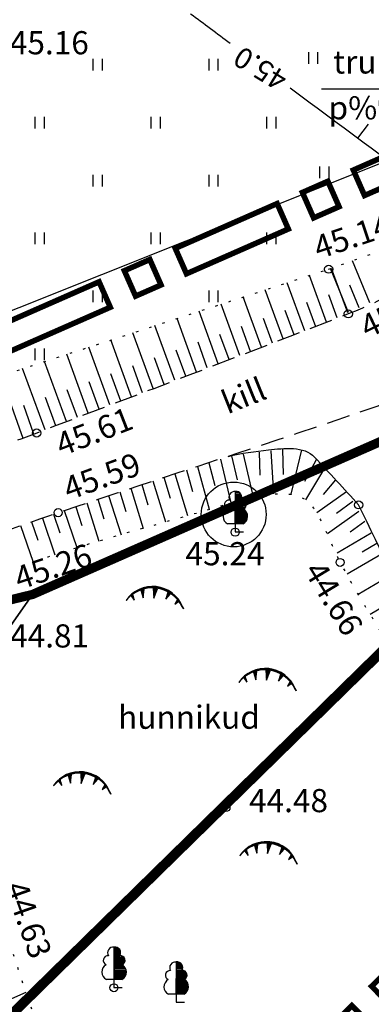
# Model space of a CAD drawing. Extents: x 555150 to 555483, y 6573009 to 6573158.
# Drawn here: x 555356 to 555372, y 6573094 to 6573136 of the extents above; entities that cross this region are included whole.
import ezdxf
from ezdxf.enums import TextEntityAlignment as Align

# ---------------------------------------------------------------- set-up
doc = ezdxf.new("R2010")
doc.units = 0
doc.header["$MEASUREMENT"] = 0
doc.linetypes.add('DASHEDX2', pattern=[1.5, 1, -0.5])
doc.linetypes.add('DOTX2', pattern=[0.5, 0, -0.5])
doc.layers.get('0').update_dxf_attribs({"linetype": 'CONTINUOUS'})
for name, color, linetype in [('1', 7, 'CONTINUOUS'), ('10', 7, 'CONTINUOUS'), ('11', 7, 'CONTINUOUS'), ('12', 7, 'CONTINUOUS'), ('2', 7, 'CONTINUOUS'), ('4', 7, 'CONTINUOUS'), ('48', 7, 'CONTINUOUS'), ('8', 7, 'CONTINUOUS'), ('9', 7, 'CONTINUOUS'), ('_EHITISED', 7, 'CONTINUOUS'), ('_PIIR_UUS', 7, 'CONTINUOUS')]:
    doc.layers.add(name, color=color, linetype=linetype)
doc.styles.add('ISOCP', font='ISOCP.shx')
doc.styles.add('txt', font='romans.shx', dxfattribs={"height": 0.2})
doc.linetypes.add('vo_aed', pattern='A,2.5,[135,mkm.shx,S=0.6,R=0,X=0,Y=0],5,[135,mkm.shx,S=0.6,R=180,X=0,Y=0],2.5', length=10)

# ---------------------------------------------------------------- blocks, each defined once
blk = doc.blocks.new('LALEHT')
at = {"layer": '10', "color": 3, "linetype": 'Continuous'}
for p, q in [((0, 327.4), (-1.9, 67.3)), ((0, 327.4), (-1.9, 67.3)), ((3.7, 329.2), (1.9, 327.4)), ((3.7, 329.2), (1.9, 327.4)), ((5.6, 67.3), (3.7, 329.2)), ((5.6, 67.3), (3.7, 329.2)), ((3.7, 321.8), (31.8, 321.8)), ((3.7, 321.8), (31.8, 321.8)), ((3.7, 310.5), (43, 310.5)), ((3.7, 310.5), (43, 310.5)), ((3.7, 301.2), (50.5, 301.2)), ((3.7, 301.2), (50.5, 301.2)), ((3.7, 291.8), (52.4, 291.8)), ((3.7, 291.8), (52.4, 291.8)), ((3.7, 280.6), (54.2, 280.6)), ((3.7, 280.6), (54.2, 280.6)), ((3.7, 271.2), (52.4, 271.2)), ((3.7, 271.2), (52.4, 271.2)), ((3.7, 260), (48.6, 260)), ((3.7, 260), (48.6, 260)), ((3.7, 250.7), (74.8, 250.7)), ((3.7, 250.7), (74.8, 250.7)), ((3.7, 241.3), (82.3, 241.3)), ((3.7, 241.3), (82.3, 241.3)), ((3.7, 230.1), (87.9, 230.1)), ((3.7, 230.1), (87.9, 230.1)), ((3.7, 220.7), (87.9, 220.7)), ((3.7, 220.7), (87.9, 220.7)), ((3.7, 211.4), (87.9, 211.4)), ((3.7, 211.4), (87.9, 211.4)), ((3.7, 200.2), (82.3, 200.2)), ((3.7, 200.2), (82.3, 200.2)), ((3.7, 190.8), (73, 190.8)), ((3.7, 190.8), (73, 190.8)), ((3.7, 181.4), (73, 181.4)), ((3.7, 181.4), (73, 181.4)), ((3.7, 170.2), (84.2, 170.2)), ((3.7, 170.2), (84.2, 170.2)), ((3.7, 160.9), (91.7, 160.9)), ((3.7, 160.9), (91.7, 160.9)), ((3.7, 151.5), (97.3, 151.5)), ((3.7, 151.5), (97.3, 151.5)), ((3.7, 140.3), (99.1, 140.3)), ((3.7, 140.3), (99.1, 140.3)), ((3.7, 130.9), (101, 130.9)), ((3.7, 130.9), (101, 130.9)), ((3.7, 121.6), (99.1, 121.6)), ((3.7, 121.6), (99.1, 121.6)), ((3.7, 110.4), (97.3, 110.4)), ((3.7, 110.4), (97.3, 110.4)), ((3.7, 101), (93.5, 101)), ((3.7, 101), (93.5, 101)), ((3.7, 91.7), (89.8, 91.7)), ((3.7, 91.7), (89.8, 91.7)), ((3.7, 80.4), (80.4, 80.4)), ((3.7, 80.4), (80.4, 80.4)), ((-1.9, 67.3), (-61.7, 67.3)), ((-1.9, 67.3), (-61.7, 67.3)), ((0, 67.3), (0, 1.9)), ((0, 67.3), (0, 1.9)), ((0, 1.9), (67.3, 1.9)), ((0, 1.9), (67.3, 1.9)), ((5.6, 71.1), (69.2, 71.1)), ((5.6, 71.1), (69.2, 71.1)), ((65.5, 67.3), (5.6, 67.3)), ((65.5, 67.3), (5.6, 67.3))]:
    blk.add_line(p, q, dxfattribs=at)
for centre, radius, start, end in [((-4.8, 282), 45.9, 82.22545, 211.15891), ((-4.8, 282), 45.9, 82.22545, 211.15891), ((8.3, 282.8), 45.9, 328.84109, 97.77455), ((8.3, 282.8), 45.9, 328.84109, 97.77455), ((-48.2, 220.5), 38, 83.74362, 247.05892), ((-48.2, 220.5), 38, 83.74362, 247.05892), ((51.7, 221.3), 38, 292.94108, 96.25638), ((51.7, 221.3), 38, 292.94108, 96.25638), ((-29.5, 126.6), 67.7, 119.61367, 242.21933), ((-29.5, 126.6), 67.7, 119.61367, 242.21933), ((33, 127.5), 67.7, 297.78067, 60.38633), ((33, 127.5), 67.7, 297.78067, 60.38633)]:
    blk.add_arc(centre, radius, start, end, dxfattribs=at)
blk = doc.blocks.new('TONGER')
at = {"layer": '8', "color": 30, "linetype": 'Continuous'}
for p, q in [((-78, 0), (-98, -6)), ((-74, 2), (-92, -6)), ((-82, -74), (-74, 2)), ((-82, -68), (-78, 0)), ((6, 10), (10, -76)), ((10, 12), (10, -68)), ((10, -76), (42, 4)), ((10, -68), (40, 4)), ((40, 6), (12, 10)), ((12, 10), (12, -58)), ((12, -58), (34, 2)), ((34, 2), (14, 6)), ((14, 6), (16, -48)), ((18, 6), (16, -50)), ((16, -48), (30, 0)), ((42, 4), (18, 6)), ((20, 2), (18, -32)), ((30, 0), (20, 2)), ((40, 4), (40, 6)), ((-185.9, -54), (-160, -88)), ((-185.9, -56), (-158, -94)), ((-172, -44), (-182, -54)), ((-178, -48), (-182, -54)), ((-182, -54), (-166, -80)), ((-182, -54), (-162, -84)), ((-164, -74), (-180, -54)), ((-174, -62), (-178, -48)), ((-174, -50), (-178, -54)), ((-176, -54), (-178, -56)), ((-178, -54), (-174, -62)), ((-178, -56), (-164, -74)), ((-172, -44), (-176, -54)), ((-166, -80), (-174, -50)), ((-158, -94), (-172, -44)), ((-160, -88), (-172, -44)), ((-102, -8), (-82, -74)), ((-100, -6), (-82, -68)), ((-98, -6), (-82, -60)), ((-82, -4), (-96, -8)), ((-96, -8), (-88, -34)), ((-92, -6), (-84, -50)), ((-86, -8), (-92, -10)), ((-92, -10), (-90, -20)), ((-90, -20), (-86, -14)), ((-88, -34), (-86, -8)), ((-84, -50), (-84, -10)), ((-82, -60), (-82, -4)), ((16, -50), (32, -2)), ((22, -2), (18, -20)), ((18, -32), (24, -4)), ((32, -2), (22, -2)), ((24, -4), (22, -4)), ((132, -24), (114, -86)), ((114, -86), (154, -38)), ((132, -22), (118, -80)), ((118, -80), (154, -34)), ((134, -26), (124, -72)), ((138, -30), (124, -68)), ((124, -72), (148, -38)), ((124, -68), (144, -44)), ((138, -32), (132, -56)), ((132, -56), (144, -38)), ((154, -34), (134, -26)), ((140, -36), (136, -48)), ((136, -48), (142, -40)), ((154, -38), (138, -30)), ((148, -38), (138, -32)), ((140, -40), (138, -50)), ((144, -38), (140, -36)), ((144, -44), (140, -40)), ((213.9, -88), (191.9, -128)), ((191.9, -128), (223.9, -106)), ((215.9, -88), (195.9, -122)), ((195.9, -122), (225.9, -102)), ((215.9, -92), (201.9, -116)), ((201.9, -116), (221.9, -100)), ((215.9, -96), (207.9, -110)), ((207.9, -110), (217.9, -100)), ((215.9, -100), (213.9, -104)), ((225.9, -102), (215.9, -92)), ((221.9, -100), (215.9, -96)), ((217.9, -100), (215.9, -100)), ((265.9, -168), (253.9, -148)), ((257.9, -148), (265.9, -168))]:
    blk.add_line(p, q, dxfattribs=at)
for centre, radius, start, end in [((-0.2, -252.6), 277.8, 22.15029, 145.41927), ((-3.5, -274.7), 287.1, 25.77154, 141.74619), ((-2.9, -268.4), 284.8, 23.36432, 136.92915), ((-0.9, -266.7), 285.9, 48.63332, 132.58759), ((-0.6, -255.4), 278.6, 28.06193, 123.3862), ((0, -255.4), 277.2, 59.18333, 117.63157), ((-1.1, -265), 282.8, 32.72931, 112.1003), ((-3.9, -277.9), 292.4, 58.51139, 109.02346)]:
    blk.add_arc(centre, radius, start, end, dxfattribs=at)
blk = doc.blocks.new('ROHI')
at = {"layer": '10', "color": 3, "linetype": 'Continuous'}
for p, q in [((-41.99, 51.99), (-41.99, -47.99)), ((37.99, 51.99), (37.99, -47.99))]:
    blk.add_line(p, q, dxfattribs=at)
blk = doc.blocks.new('PIIRJOON')
at = {"color": 242, "linetype": 'Continuous', "ltscale": 0.5, "const_width": 0.4}
for points in [[(0, 2), (8, 2), (8, 0), (0, 0)], [(9.987, 2), (11.987, 2), (11.987, 0), (9.987, 0)]]:
    blk.add_lwpolyline(points, close=True, dxfattribs=at)

msp = doc.modelspace()

# ---------------------------------------------------------------- linework, layer by layer
at = {"layer": '1', "color": 5, "linetype": 'Continuous'}
for points in [[(555308.48, 6573141.46), (555318.56, 6573116.75), (555341.78, 6573118.03), (555407.152, 6573144.145)], [(555398.73, 6573089.03), (555395.86, 6573099.73), (555388.83, 6573125.48), (555318.6, 6573056.59), (555295.94, 6573040.11), (555290.67, 6573022.59), (555284.02, 6573016.28)]]:
    msp.add_lwpolyline(points, dxfattribs=at)
at = {"layer": '10', "color": 30, "linetype": 'DOTX2'}
msp.add_lwpolyline([(555330.71, 6573115.83), (555335.68, 6573114.11), (555340.29, 6573115.92), (555369.7, 6573125.49), (555384.58, 6573130.79)], dxfattribs=at)
at = {"layer": '10', "color": 3, "linetype": 'Continuous'}
msp.add_circle((555365.608, 6573114.904), 1.4, dxfattribs=at)
at = {"layer": '10', "color": 30, "linetype": 'Continuous'}
for points, knots in [([(555365.37, 6573117.4), (555365.947, 6573117.566), (555366.53, 6573117.627), (555367.11, 6573117.69), (555367.772, 6573117.762), (555368.645, 6573117.873), (555369.1, 6573117.38), (555369.733, 6573116.693), (555370.367, 6573116.007), (555371, 6573115.32)], [0, 0, 0, 0, 0.268068, 0.268068, 0.268068, 0.574127, 0.574127, 0.574127, 1, 1, 1, 1]), ([(555358.05, 6573089.48), (555360.154, 6573089.277), (555362.257, 6573089.066), (555364.36, 6573088.86), (555366.358, 6573088.665), (555368.373, 6573088.682), (555370.38, 6573088.64), (555372.642, 6573088.592), (555374.888, 6573087.939), (555377.06, 6573089.87), (555379.344, 6573091.9), (555378.991, 6573094.653), (555378.32, 6573096.9), (555377.079, 6573101.059), (555375.778, 6573105.374), (555373.87, 6573109.35), (555372.914, 6573111.342), (555371.961, 6573113.332), (555371, 6573115.32)], [0, 0, 0, 0, 0.137404, 0.137404, 0.137404, 0.267952, 0.267952, 0.267952, 0.415149, 0.415149, 0.415149, 0.569926, 0.569926, 0.569926, 0.856449, 0.856449, 0.856449, 1, 1, 1, 1])]:
    msp.add_open_spline(points, degree=3, knots=knots, dxfattribs=at)
at = {"layer": '11', "color": 4, "linetype": 'Continuous'}
msp.add_lwpolyline([(555369.39, 6573133.28), (555381.07, 6573133.28), (555386.76, 6573132.34)], dxfattribs=at)
at = {"layer": '12', "color": 7, "linetype": 'DASHEDX2'}
for points, knots in [([(555287.51, 6573109.74), (555289.657, 6573109.623), (555291.803, 6573109.501), (555293.95, 6573109.38), (555295.772, 6573109.277), (555297.593, 6573109.168), (555299.41, 6573108.99), (555302.923, 6573108.646), (555306.419, 6573108.165), (555309.92, 6573107.74), (555312.182, 6573107.465), (555314.435, 6573107.056), (555316.7, 6573106.85), (555318.587, 6573106.678), (555320.499, 6573106.978), (555322.39, 6573107.16), (555325.158, 6573107.427), (555327.924, 6573107.697), (555330.69, 6573107.98), (555332.848, 6573108.2), (555335.003, 6573108.461), (555337.16, 6573108.69), (555337.481, 6573108.724), (555337.819, 6573108.608), (555338.13, 6573108.7), (555340.077, 6573109.278), (555342.011, 6573109.87), (555343.95, 6573110.46), (555346.547, 6573111.25), (555349.149, 6573112.022), (555351.74, 6573112.83), (555353.855, 6573113.49), (555355.932, 6573114.268), (555358.03, 6573114.98), (555362.626, 6573116.54), (555367.252, 6573118.013), (555371.84, 6573119.6), (555377.071, 6573121.409), (555382.002, 6573124.001), (555387.17, 6573125.98), (555389.848, 6573127.006), (555392.578, 6573127.902), (555395.24, 6573128.97), (555400.211, 6573130.965), (555405.179, 6573132.966), (555410.15, 6573134.96)], [0, 0, 0, 0, 0.050559, 0.050559, 0.050559, 0.093466, 0.093466, 0.093466, 0.176429, 0.176429, 0.176429, 0.23003, 0.23003, 0.23003, 0.274698, 0.274698, 0.274698, 0.340074, 0.340074, 0.340074, 0.391094, 0.391094, 0.391094, 0.398697, 0.398697, 0.398697, 0.446358, 0.446358, 0.446358, 0.510183, 0.510183, 0.510183, 0.562288, 0.562288, 0.562288, 0.676435, 0.676435, 0.676435, 0.80659, 0.80659, 0.80659, 0.874049, 0.874049, 0.874049, 1, 1, 1, 1]), ([(555385.36, 6573128.78), (555382.063, 6573127.753), (555378.767, 6573126.727), (555375.47, 6573125.7), (555373.762, 6573125.168), (555372.217, 6573124.208), (555370.55, 6573123.56), (555366.08, 6573121.821), (555361.597, 6573120.119), (555357.11, 6573118.42), (555353.449, 6573117.034), (555349.825, 6573115.575), (555346.08, 6573114.4), (555345.021, 6573114.068), (555343.891, 6573114.063), (555342.81, 6573113.83), (555340.675, 6573113.37), (555338.548, 6573112.863), (555336.41, 6573112.41), (555334.818, 6573112.073), (555333.226, 6573111.765), (555331.62, 6573111.48), (555329.524, 6573111.108), (555327.411, 6573110.896), (555325.29, 6573110.76), (555322.853, 6573110.604), (555320.405, 6573110.551), (555317.97, 6573110.69), (555315.361, 6573110.839), (555312.751, 6573111.018), (555310.15, 6573111.29), (555306.801, 6573111.64), (555303.458, 6573112.015), (555300.11, 6573112.37), (555297.974, 6573112.597), (555295.842, 6573113.147), (555293.7, 6573113), (555291.713, 6573112.863), (555289.727, 6573112.727), (555287.74, 6573112.59)], [0, 0, 0, 0, 0.102912, 0.102912, 0.102912, 0.156216, 0.156216, 0.156216, 0.299174, 0.299174, 0.299174, 0.415808, 0.415808, 0.415808, 0.448785, 0.448785, 0.448785, 0.513915, 0.513915, 0.513915, 0.562393, 0.562393, 0.562393, 0.625687, 0.625687, 0.625687, 0.698414, 0.698414, 0.698414, 0.776334, 0.776334, 0.776334, 0.876657, 0.876657, 0.876657, 0.940647, 0.940647, 0.940647, 1, 1, 1, 1])]:
    msp.add_open_spline(points, degree=3, knots=knots, dxfattribs=at)
at = {"layer": '2', "color": 7, "linetype": 'Continuous'}
for centre in [(555369.704, 6573125.492), (555370.552, 6573123.563), (555357.107, 6573118.419), (555370.999, 6573115.315), (555358.033, 6573114.983), (555370.198, 6573112.833), (555365.273, 6573102.251)]:
    msp.add_circle(centre, 0.175, dxfattribs=at)
at = {"layer": '4', "color": 7, "linetype": 'Continuous'}
for centre in [(555365.67, 6573114.14), (555360.44, 6573094.47)]:
    msp.add_circle(centre, 0.175, dxfattribs=at)
at = {"layer": '48', "color": 30, "linetype": 'Continuous'}
for p, q in [((555370.56, 6573123.63), (555369.79, 6573125.52)), ((555370.53, 6573123.61), (555369.83, 6573125.53)), ((555371.48, 6573124.04), (555370.73, 6573125.86)), ((555369.61, 6573123.2), (555368.88, 6573125.22)), ((555368.68, 6573122.83), (555367.92, 6573124.91)), ((555371.02, 6573123.83), (555370.62, 6573124.8)), ((555366.81, 6573122.12), (555366.02, 6573124.3)), ((555367.74, 6573122.48), (555366.97, 6573124.6)), ((555370.07, 6573123.4), (555369.71, 6573124.39)), ((555365.88, 6573121.76), (555365.07, 6573123.99)), ((555369.15, 6573123.01), (555368.77, 6573124.05)), ((555364.01, 6573121.05), (555363.17, 6573123.37)), ((555364.94, 6573121.41), (555364.12, 6573123.68)), ((555367.28, 6573122.3), (555366.89, 6573123.36)), ((555368.21, 6573122.66), (555367.83, 6573123.71)), ((555363.07, 6573120.7), (555362.21, 6573123.06)), ((555366.34, 6573121.94), (555365.95, 6573123.02)), ((555362.14, 6573120.34), (555361.26, 6573122.75)), ((555365.41, 6573121.59), (555365.01, 6573122.68)), ((555360.27, 6573119.63), (555359.36, 6573122.13)), ((555361.2, 6573119.98), (555360.31, 6573122.44)), ((555364.47, 6573121.23), (555364.07, 6573122.34)), ((555359.33, 6573119.27), (555358.41, 6573121.82)), ((555362.61, 6573120.52), (555362.19, 6573121.66)), ((555363.54, 6573120.87), (555363.13, 6573122)), ((555358.4, 6573118.91), (555357.45, 6573121.51)), ((555361.67, 6573120.16), (555361.25, 6573121.32)), ((555356.52, 6573118.19), (555355.56, 6573120.9)), ((555357.47, 6573118.56), (555356.5, 6573121.21)), ((555360.74, 6573119.8), (555360.31, 6573120.97)), ((555359.8, 6573119.45), (555359.37, 6573120.63)), ((555358.87, 6573119.09), (555358.43, 6573120.29)), ((555356.99, 6573118.37), (555356.55, 6573119.61)), ((555357.93, 6573118.73), (555357.49, 6573119.95)), ((555365.52, 6573117.44), (555365.76, 6573116.4)), ((555366.01, 6573117.51), (555366.45, 6573115.65)), ((555366.71, 6573117.59), (555366.74, 6573116.6)), ((555367.21, 6573117.65), (555367.32, 6573115.79)), ((555367.71, 6573117.71), (555367.74, 6573116.63)), ((555368.54, 6573117.69), (555368.07, 6573115.78)), ((555364.05, 6573116.98), (555364.55, 6573115.13)), ((555364.53, 6573117.13), (555364.79, 6573116.16)), ((555365.04, 6573117.29), (555365.48, 6573115.4)), ((555369.16, 6573117.26), (555368.66, 6573116.32)), ((555363.07, 6573116.66), (555363.62, 6573114.86)), ((555363.57, 6573116.83), (555363.83, 6573115.9)), ((555369.53, 6573116.9), (555368.7, 6573115.54)), ((555361.64, 6573116.19), (555361.91, 6573115.32)), ((555362.12, 6573116.35), (555362.66, 6573114.58)), ((555362.59, 6573116.51), (555362.87, 6573115.61)), ((555370, 6573116.4), (555369.47, 6573115.76)), ((555360.21, 6573115.72), (555360.75, 6573114.03)), ((555360.69, 6573115.88), (555360.96, 6573115.03)), ((555361.17, 6573116.04), (555361.7, 6573114.3)), ((555370.48, 6573115.88), (555369.19, 6573114.97)), ((555359.27, 6573115.4), (555359.79, 6573113.75)), ((555359.74, 6573115.56), (555360, 6573114.72)), ((555370.75, 6573115.46), (555370.05, 6573114.95)), ((555357.83, 6573114.91), (555358.1, 6573114.11)), ((555358.3, 6573115.07), (555358.84, 6573113.47)), ((555358.79, 6573115.23), (555359.05, 6573114.42)), ((555371.01, 6573115.03), (555369.66, 6573114.06)), ((555356.89, 6573114.58), (555357.15, 6573113.79)), ((555357.36, 6573114.74), (555357.89, 6573113.16)), ((555371.27, 6573114.6), (555370.63, 6573114.14)), ((555356.41, 6573114.42), (555356.95, 6573112.84)), ((555371.54, 6573114.09), (555370.07, 6573113.23)), ((555371.78, 6573113.65), (555371.15, 6573113.28)), ((555372.01, 6573113.21), (555370.51, 6573112.33)), ((555372.45, 6573112.31), (555370.98, 6573111.45)), ((555372.89, 6573111.41), (555371.49, 6573110.59)), ((555354.51, 6573093.34), (555356.65, 6573094.28))]:
    msp.add_line(p, q, dxfattribs=at)
at = {"layer": '8', "color": 30, "linetype": 'DOTX2'}
for points, knots in [([(555351.43, 6573110.66), (555352.683, 6573111.17), (555353.937, 6573111.68), (555355.19, 6573112.19), (555358.376, 6573113.487), (555361.745, 6573114.289), (555365.04, 6573115.27), (555366.085, 6573115.581), (555367.229, 6573115.955), (555368.28, 6573115.74), (555368.725, 6573115.649), (555369.066, 6573115.205), (555369.29, 6573114.79), (555369.639, 6573114.143), (555369.868, 6573113.466), (555370.2, 6573112.83), (555371.407, 6573110.516), (555373.036, 6573108.415), (555374.05, 6573105.97), (555375.301, 6573102.955), (555376.011, 6573099.79), (555376.6, 6573096.61)], [0, 0, 0, 0, 0.104707, 0.104707, 0.104707, 0.370909, 0.370909, 0.370909, 0.455356, 0.455356, 0.455356, 0.491121, 0.491121, 0.491121, 0.546861, 0.546861, 0.546861, 0.749769, 0.749769, 0.749769, 1, 1, 1, 1]), ([(555368.45, 6573089.65), (555365.687, 6573089.685), (555362.95, 6573090.195), (555360.2, 6573090.44), (555360.057, 6573090.453), (555359.913, 6573090.442), (555359.77, 6573090.46), (555358.691, 6573090.595), (555357.634, 6573091.495), (555357.26, 6573092.52), (555356.503, 6573094.593), (555355.863, 6573096.668), (555355.22, 6573098.76), (555354.315, 6573101.706), (555353.554, 6573104.698), (555352.52, 6573107.6), (555352.157, 6573108.62), (555351.793, 6573109.64), (555351.43, 6573110.66)], [0, 0, 0, 0, 0.267159, 0.267159, 0.267159, 0.281035, 0.281035, 0.281035, 0.385707, 0.385707, 0.385707, 0.597332, 0.597332, 0.597332, 0.895288, 0.895288, 0.895288, 1, 1, 1, 1]), ([(555376.6, 6573096.61), (555376.627, 6573096.3), (555376.653, 6573095.99), (555376.68, 6573095.68), (555376.745, 6573094.93), (555376.565, 6573094.193), (555376.26, 6573093.46), (555375.882, 6573092.552), (555375.312, 6573091.875), (555374.57, 6573091.23), (555374.09, 6573090.813), (555373.609, 6573090.493), (555373.03, 6573090.28), (555372.302, 6573090.012), (555371.577, 6573089.782), (555370.82, 6573089.75), (555370.03, 6573089.717), (555369.24, 6573089.683), (555368.45, 6573089.65)], [0, 0, 0, 0, 0.075004, 0.075004, 0.075004, 0.256553, 0.256553, 0.256553, 0.481383, 0.481383, 0.481383, 0.626778, 0.626778, 0.626778, 0.809394, 0.809394, 0.809394, 1, 1, 1, 1])]:
    msp.add_open_spline(points, degree=3, knots=knots, dxfattribs=at)
at = {"layer": '9', "color": 30, "linetype": 'Continuous'}
msp.add_line((555370.97, 6573131.15), (555371.42, 6573131.75), dxfattribs=at)
msp.add_open_spline([(555363.75, 6573136.52), (555364.32, 6573136.096), (555364.89, 6573135.674), (555365.46, 6573135.25)], degree=3, dxfattribs=at)
msp.add_open_spline([(555368.04, 6573133.33), (555369.594, 6573132.174), (555371.145, 6573131.016), (555372.7, 6573129.86), (555373.844, 6573129.01), (555375.612, 6573129.299), (555376.97, 6573129.71), (555379.039, 6573130.336), (555381.072, 6573131.138), (555383.16, 6573131.73), (555383.583, 6573131.85), (555384.007, 6573131.97), (555384.43, 6573132.09)], degree=3, knots=[0, 0, 0, 0, 0.32433, 0.32433, 0.32433, 0.562838, 0.562838, 0.562838, 0.926312, 0.926312, 0.926312, 1, 1, 1, 1], dxfattribs=at)
at = {"layer": '_EHITISED', "color": 8, "linetype": 'vo_aed', "ltscale": 0.5}
msp.add_lwpolyline([(555207.752, 6573044.198), (555292.348, 6573074.755), (555303.235, 6573045.657), (555318.47, 6573056.743), (555388.69, 6573125.623)], dxfattribs=at)
at = {"layer": '_PIIR_UUS', "color": 40, "const_width": 0.4, "flags": 128}
msp.add_lwpolyline([(555207.82, 6573044.01), (555217.23, 6573084.58), (555236.38, 6573098.37), (555253.83, 6573104.54), (555330.92, 6573105.08), (555356.93, 6573111.45), (555388.83, 6573125.48), (555318.6, 6573056.59), (555303.14, 6573045.34), (555292.23, 6573074.5), (555216.05, 6573046.98), (555207.82, 6573044.01)], dxfattribs=at)

# ---------------------------------------------------------------- block references
at = {"yscale": 0.599999999627471, "zscale": 0.6}
for p, xscale, rotation in [((555371.253, 6573128.674), 0.5999999999504667, 23.74046520097977), ((555363.571, 6573125.295), 0.5999999999504667, 23.74046520097977), ((555355.889, 6573121.917), 0.5999999999504667, 23.74046520097977), ((555374.987, 6573097.894), 0.5999999990100989, 224.4479836601161)]:
    msp.add_blockref('PIIRJOON', p, dxfattribs=dict(at, xscale=xscale, rotation=rotation))
at = {"layer": '10', "color": 3, "linetype": 'Continuous'}
for name, p, xscale, yscale in [('ROHI', (555369.04, 6573134.6), 0.005001210721403692, 0.005001210721403692), ('ROHI', (555359.74, 6573134.31), 0.005001210721403692, 0.005001210721403692), ('ROHI', (555364.74, 6573134.31), 0.005001210721403692, 0.005001210721403692), ('ROHI', (555357.24, 6573131.81), 0.005001210721403692, 0.005001210721403692), ('ROHI', (555362.24, 6573131.81), 0.005001210721403692, 0.005001210721403692), ('ROHI', (555367.24, 6573131.81), 0.005001210721403692, 0.005001210721403692), ('ROHI', (555369.52, 6573129.66), 0.005001210721403692, 0.005001210721403692), ('ROHI', (555359.74, 6573129.31), 0.005001210721403692, 0.005001210721403692), ('ROHI', (555364.74, 6573129.31), 0.005001210721403692, 0.005001210721403692), ('ROHI', (555357.24, 6573126.81), 0.005001210721403692, 0.005001210721403692), ('ROHI', (555362.24, 6573126.81), 0.005001210721403692, 0.005001210721403692), ('ROHI', (555367.24, 6573126.81), 0.005001210721403692, 0.005001210721403692), ('ROHI', (555359.74, 6573124.31), 0.005001210721403692, 0.005001210721403692), ('ROHI', (555364.74, 6573124.31), 0.005001210721403692, 0.005001210721403692), ('ROHI', (555357.24, 6573121.81), 0.005001210721403692, 0.005001210721403692), ('LALEHT', (555365.67, 6573114.14), 0.005345800659377503, 0.005345800659377503), ('LALEHT', (555360.44, 6573094.47), 0.005345800659377503, 0.005345800659377503), ('LALEHT', (555363.12, 6573093.83), 0.005345800659377503, 0.005345800659377503)]:
    msp.add_blockref(name, p, dxfattribs=dict(at, xscale=xscale, yscale=yscale))
at = {"layer": '8', "color": 30, "linetype": 'Continuous', "xscale": 0.005001210721403692, "yscale": 0.005001210721403692}
for p in [(555362.11, 6573111.67), (555366.97, 6573108.13), (555358.98, 6573103.67), (555367.02, 6573100.65)]:
    msp.add_blockref('TONGER', p, dxfattribs=at)

# ---------------------------------------------------------------- texts
at = {"layer": '10', "color": 30, "linetype": 'Continuous', "style": 'txt'}
msp.add_text('hunnikud', height=1, dxfattribs=at).set_placement((555363.68, 6573106.02), align=Align.MIDDLE)
at = {"layer": '11', "color": 4, "linetype": 'Continuous', "style": 'txt'}
for s, p in [('truup 0 0.60 met', (555369.9, 6573133.94)), ('p%%245hi 43.82 - 43.70', (555369.7, 6573131.96))]:
    msp.add_text(s, height=1, dxfattribs=at).set_placement(p)
at = {"layer": '12', "color": 7, "linetype": 'Continuous', "style": 'ISOCP'}
msp.add_text('kill', height=1, rotation=21.901, dxfattribs=at).set_placement((555365.34, 6573119.22))
at = {"layer": '4', "color": 7, "linetype": 'Continuous', "style": 'ISOCP'}
for s, p in [('45.16', (555355.95, 6573134.77)), ('45.24', (555363.53, 6573112.71)), ('44.81', (555355.96, 6573109.16)), ('44.48', (555366.27, 6573102.05))]:
    msp.add_text(s, height=1, dxfattribs=at).set_placement(p)
for s, rotation, p in [('45.14', 18.5138, (555369.27, 6573125.91)), ('45.59', 25.7524, (555371.38, 6573122.48)), ('45.61', 21.2306, (555358.18, 6573117.4)), ('45.59', 19.9516, (555358.49, 6573115.5)), ('45.26', 18.778, (555356.36, 6573111.63)), ('44.66', 301.4622, (555368.61, 6573112.47)), ('44.63', 289.4446, (555355.71, 6573098.85))]:
    msp.add_text(s, height=1, rotation=rotation, dxfattribs=at).set_placement(p)
at = {"layer": '9', "color": 30, "linetype": 'Continuous', "style": 'txt'}
msp.add_text('45.0', height=0.9, rotation=148.6471, dxfattribs=at).set_placement((555366.819, 6573134.248), align=Align.MIDDLE)

# ---------------------------------------------------------------- meshes
at = {"layer": '1', "color": 40, "linetype": 'Continuous'}
mesh = msp.add_polyface(dxfattribs=at)
corners = [(555282.35, 6573070.93), (555207.82, 6573044.01), (555318.6, 6573056.59), (555356.93, 6573111.45), (555253.83, 6573104.54), (555292.23, 6573074.5), (555217.23, 6573084.58), (555236.38, 6573098.37), (555330.92, 6573105.08), (555388.83, 6573125.48), (555303.14, 6573045.34), (555216.05, 6573046.98)]
mesh.append_faces([[corners[k] for k in face] for face in [(0, 1, 11), (3, 2, 9)]], dxfattribs={"vtx0": -1, "color": 40})
mesh.append_faces([[corners[k] for k in face] for face in [(2, 4, 5, 10)]], dxfattribs={"vtx0": -1, "vtx1": -1, "color": 40})
mesh.append_faces([[corners[k] for k in face] for face in [(1, 0, 5, 6)]], dxfattribs={"vtx0": -1, "vtx2": -1, "color": 40})
mesh.append_faces([[corners[k] for k in face] for face in [(2, 3, 8, 4), (5, 4, 7, 6)]], dxfattribs={"vtx0": -1, "vtx3": -1, "color": 40})

doc.saveas('drawing.dxf')
